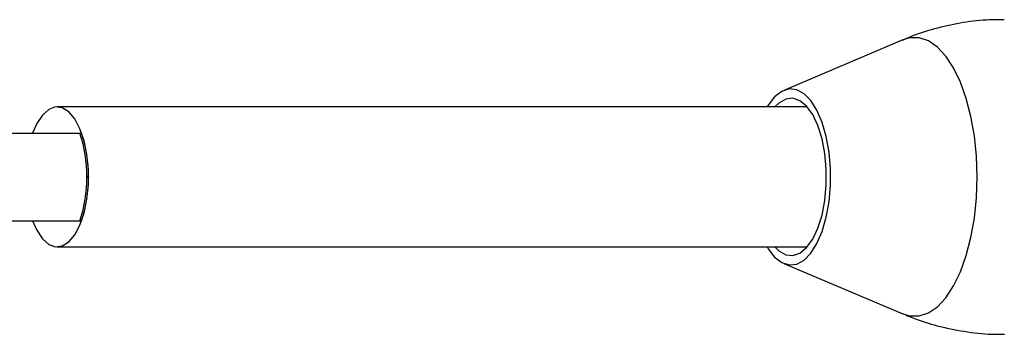
# Model space of a CAD drawing. Units: millimetres. Extents: x -18247 to -1203, y -7807 to 7807.
# Drawn here: x -3386 to -3274, y -18 to 18 of the extents above; entities that cross this region are included whole.
import ezdxf

# ---------------------------------------------------------------- set-up
doc = ezdxf.new("R2010")
doc.units = ezdxf.units.MM

msp = doc.modelspace()

# ---------------------------------------------------------------- linework, layer by layer
at = {"color": 7, "linetype": 'Continuous', "lineweight": 25}
for p, q in [((-3285.49, 15.66), (-3299.12, 9.89)), ((-3296.43, 8), (-3382.21, 8)), ((-3415.77, 5), (-3379.41, 5)), ((-3415.77, -5), (-3379.41, -5)), ((-3382.21, -8), (-3296.43, -8)), ((-3299.12, -9.89), (-3285.49, -15.66))]:
    msp.add_line(p, q, dxfattribs=at)
at = {"color": 8, "linetype": 'Continuous', "lineweight": 25, "flags": 128}
msp.add_lwpolyline([(-3285.49, -15.66), (-3284.69, -15.89), (-3283.62, -15.89), (-3282.56, -15.54), (-3281.54, -14.83), (-3280.58, -13.8), (-3279.69, -12.46), (-3278.91, -10.84), (-3278.24, -8.98), (-3277.71, -6.91), (-3277.32, -4.7), (-3277.08, -2.38), (-3277, 0), (-3277.08, 2.38), (-3277.32, 4.7), (-3277.71, 6.91), (-3278.24, 8.98), (-3278.91, 10.84), (-3279.69, 12.46), (-3280.58, 13.8), (-3281.54, 14.83), (-3282.56, 15.54), (-3283.62, 15.89), (-3284.69, 15.89), (-3285.49, 15.66)], dxfattribs=at)
at = {"color": 7, "linetype": 'Continuous', "lineweight": 25, "flags": 128}
for points in [[(-3301.02, -8), (-3300.9, -8.2), (-3300.16, -9.16), (-3299.35, -9.78), (-3298.49, -10.06), (-3297.64, -9.96), (-3296.8, -9.51), (-3296.02, -8.72), (-3295.32, -7.61), (-3294.72, -6.22), (-3294.26, -4.61), (-3293.94, -2.84), (-3293.78, -0.96), (-3293.78, 0.96), (-3293.94, 2.84), (-3294.26, 4.61), (-3294.72, 6.22), (-3295.32, 7.61), (-3296.02, 8.72), (-3296.8, 9.51), (-3297.64, 9.96), (-3298.49, 10.06), (-3299.35, 9.78), (-3300.16, 9.16), (-3300.9, 8.2), (-3301.02, 8)], [(-3385.02, -5), (-3384.54, -6.1), (-3383.9, -7.07), (-3383.17, -7.71), (-3382.41, -7.99), (-3381.63, -7.89), (-3380.88, -7.43), (-3380.2, -6.62), (-3379.6, -5.5), (-3379.13, -4.12), (-3378.81, -2.55), (-3378.64, -0.86), (-3378.64, 0.86), (-3378.81, 2.55), (-3379.13, 4.12), (-3379.6, 5.5), (-3380.2, 6.62), (-3380.88, 7.43), (-3381.63, 7.89), (-3382.41, 7.99), (-3383.17, 7.71), (-3383.9, 7.07), (-3384.54, 6.1), (-3385.02, 5)], [(-3300.13, -8), (-3299.68, -8.44), (-3298.89, -8.9), (-3298.07, -8.99), (-3297.27, -8.71), (-3296.5, -8.08), (-3295.8, -7.12), (-3295.21, -5.86), (-3294.74, -4.37), (-3294.42, -2.69), (-3294.26, -0.91), (-3294.26, 0.91), (-3294.42, 2.69), (-3294.74, 4.37), (-3295.21, 5.86), (-3295.8, 7.12), (-3296.5, 8.08), (-3297.27, 8.71), (-3298.07, 8.99), (-3298.89, 8.9), (-3299.68, 8.44), (-3300.13, 8)]]:
    msp.add_lwpolyline(points, dxfattribs=at)
at = {"color": 7, "linetype": 'Continuous', "lineweight": 25}
for centre, start, end in [((-3393.92, 0.18), 359.3169, 18.6043), ((-3393.73, 0.18), 359.3169, 18.6043), ((-3393.73, -0.18), 341.3957, 0.6831), ((-3393.92, -0.18), 341.3957, 0.6831)]:
    msp.add_arc(centre, 15.11, start, end, dxfattribs=at)
for points, knots in [([(-3273.9, 17.96), (-3274.58, 17.96), (-3276.27, 17.97), (-3278.95, 17.62), (-3281.85, 16.96), (-3284.05, 16.28), (-3285.24, 15.74), (-3285.54, 15.6)], [0, 0, 0, 0, 0.170273, 0.423703, 0.672313, 0.915976, 1, 1, 1, 1]), ([(-3378.81, 0), (-3378.81, 0), (-3378.81, 0), (-3378.81, 0), (-3378.81, 0.01), (-3378.81, 0.01), (-3378.81, 0.02), (-3378.8, 0.02), (-3378.8, 0.03), (-3378.8, 0.03), (-3378.79, 0.04), (-3378.78, 0.05), (-3378.78, 0.05), (-3378.77, 0.06), (-3378.75, 0.06), (-3378.74, 0.06), (-3378.72, 0.07), (-3378.71, 0.07), (-3378.69, 0.06), (-3378.68, 0.06), (-3378.67, 0.06), (-3378.65, 0.05), (-3378.65, 0.05), (-3378.64, 0.04), (-3378.64, 0.04), (-3378.63, 0.03), (-3378.63, 0.03), (-3378.62, 0.02), (-3378.62, 0.02), (-3378.62, 0.01), (-3378.62, 0.01), (-3378.62, 0), (-3378.62, 0), (-3378.62, 0)], [0.0002756529, 0.0002756529, 0.0002756529, 0.0002756529, 0.0002806034, 0.0002806034, 0.0002806034, 0.0002949631, 0.0002949631, 0.0002949631, 0.0003140327, 0.0003140327, 0.0003140327, 0.0003418138, 0.0003418138, 0.0003418138, 0.0003847921, 0.0003847921, 0.0003847921, 0.0004409958, 0.0004409958, 0.0004409958, 0.0004833367, 0.0004833367, 0.0004833367, 0.0005095961, 0.0005095961, 0.0005095961, 0.0005290972, 0.0005290972, 0.0005290972, 0.0005445056, 0.0005445056, 0.0005445056, 0.0005512258, 0.0005512258, 0.0005512258, 0.0005512258]), ([(-3378.62, 0), (-3378.62, -0.01), (-3378.62, -0.01), (-3378.62, -0.02), (-3378.62, -0.02), (-3378.63, -0.02), (-3378.63, -0.03), (-3378.63, -0.03), (-3378.64, -0.04), (-3378.64, -0.04), (-3378.65, -0.05), (-3378.66, -0.06), (-3378.67, -0.06), (-3378.69, -0.07), (-3378.7, -0.07), (-3378.72, -0.07), (-3378.74, -0.07), (-3378.75, -0.06), (-3378.77, -0.06), (-3378.77, -0.05), (-3378.78, -0.05), (-3378.79, -0.04), (-3378.79, -0.04), (-3378.8, -0.03), (-3378.8, -0.03), (-3378.81, -0.02), (-3378.81, -0.02), (-3378.81, -0.01), (-3378.81, -0.01), (-3378.81, 0), (-3378.81, 0)], [0, 0, 0, 0, 0.0000152506, 0.0000152506, 0.0000152506, 0.0000303767, 0.0000303767, 0.0000303767, 0.0000541574, 0.0000541574, 0.0000541574, 0.0000906673, 0.0000906673, 0.0000906673, 0.0001436708, 0.0001436708, 0.0001436708, 0.0001977579, 0.0001977579, 0.0001977579, 0.0002260918, 0.0002260918, 0.0002260918, 0.0002480295, 0.0002480295, 0.0002480295, 0.0002642371, 0.0002642371, 0.0002642371, 0.0002756529, 0.0002756529, 0.0002756529, 0.0002756529]), ([(-3285.53, -15.61), (-3285.01, -15.83), (-3283.62, -16.43), (-3281.13, -17.16), (-3278.11, -17.75), (-3275.65, -18.01), (-3274.24, -17.97), (-3273.89, -17.96)], [0, 0, 0, 0, 0.140914, 0.382007, 0.64893, 0.91194, 1, 1, 1, 1])]:
    msp.add_open_spline(points, degree=3, knots=knots, dxfattribs=at)

doc.saveas('drawing.dxf')
